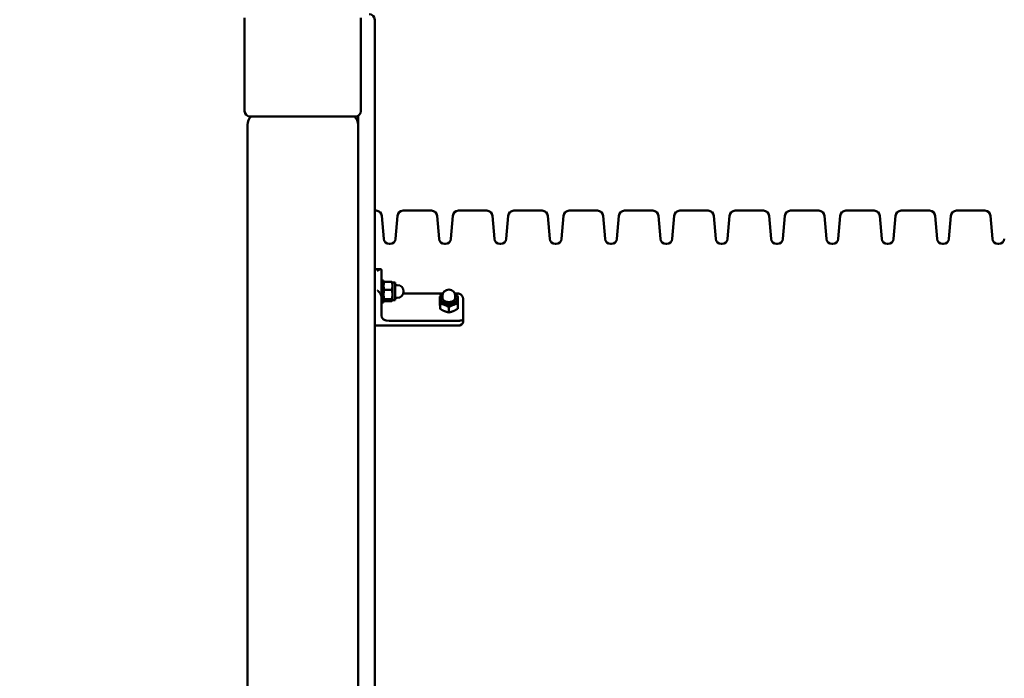
# Model space of a CAD drawing. Extents: x 452 to 14944, y 656 to 19509.
# Drawn here: x 6806 to 7696, y 6090 to 6685 of the extents above; entities that cross this region are included whole.
import ezdxf

# ---------------------------------------------------------------- set-up
doc = ezdxf.new("R2010")
doc.units = 0
doc.header["$LTSCALE"] = 100
doc.layers.add('Kóta (ISO)', color=7, linetype='Continuous', lineweight=25)
doc.layers.add('Viditelná (ISO)', color=7, linetype='Continuous', lineweight=50)
doc.styles.add('Text poznámky (DIN)', font='isocpeur.ttf')
doc.dimstyles.new('Výchozí (DIN)', dxfattribs={"dimscale": 100, "dimtxt": 3.5, "dimasz": 2.5, "dimexe": 3.175, "dimexo": 0.8, "dimgap": 0.8, "dimtad": 1, "dimdec": 1, "dimlfac": 0.001, "dimrnd": 1e-08, "dimtxsty": 'Text poznámky (DIN)', "dimcen": 0.09, "dimdle": 10, "dimclrd": 256, "dimclre": 256, "dimclrt": 256, "dimadec": 0, "dimazin": 0, "dimtfac": 1, "dimtofl": 0, "dimtmove": 0, "dimatfit": 3, "dimfxl": 0, "dimtolj": 1, "dimtzin": 0, "dimlwd": -1, "dimlwe": -1, "dimarcsym": 0})

# ---------------------------------------------------------------- blocks, each defined once
blk = doc.blocks.new('*D9')
at = {"layer": 'Defpoints', "color": 0}
for p in [(957.84, 10597.82), (9172.08, 10597.82), (5917.42, 4104.4)]:
    blk.add_point(p, dxfattribs=at)
at = {"layer": 'Kóta (ISO)'}
for p, q in [((9092.08, 10597.82), (640.34, 10597.82)), ((957.84, 4354.4), (957.84, 10347.82)), ((5837.42, 4104.4), (640.34, 4104.4))]:
    blk.add_line(p, q, dxfattribs=at)
for points in [[(916.17, 10347.82), (999.51, 10347.82), (957.84, 10597.82)], [(916.17, 4354.4), (999.51, 4354.4), (957.84, 4104.4)]]:
    blk.add_solid(points, dxfattribs=at)
at = {"layer": 'Kóta (ISO)', "insert": (457.84, 6817.36), "char_height": 350, "attachment_point": 1, "rotation": 90, "style": 'Text poznámky (DIN)'}
blk.add_mtext('\\A1;6,5 m', dxfattribs=at)
blk = doc.blocks.new('*D11')
at = {"layer": 'Defpoints', "color": 0}
for p in [(11301.27, 14009.82), (11301.27, 5209.82), (3614.08, 5039.82)]:
    blk.add_point(p, dxfattribs=at)
at = {"layer": 'Kóta (ISO)'}
for p, q in [((3614.08, 5119.82), (3614.08, 14327.32)), ((11301.27, 5289.82), (11301.27, 14327.32)), ((3864.08, 14009.82), (11051.27, 14009.82))]:
    blk.add_line(p, q, dxfattribs=at)
for points in [[(3864.08, 14051.48), (3864.08, 13968.15), (3614.08, 14009.82)], [(11051.27, 14051.48), (11051.27, 13968.15), (11301.27, 14009.82)]]:
    blk.add_solid(points, dxfattribs=at)
at = {"layer": 'Kóta (ISO)', "insert": (6923.92, 14509.82), "char_height": 350, "attachment_point": 1, "style": 'Text poznámky (DIN)'}
blk.add_mtext('\\A1;7,7 m', dxfattribs=at)

msp = doc.modelspace()

# ---------------------------------------------------------------- linework, layer by layer
at = {"layer": 'Viditelná (ISO)'}
for p, q in [((7009.58, 6686.49), (7009.58, 6613.14)), ((7114.58, 6613.14), (7114.58, 6686.49)), ((7127.08, 6684.82), (7127.08, 6669.82)), ((7127.08, 5729.82), (7127.08, 6669.82)), ((7009.58, 6613.14), (7009.58, 6602.32)), ((7114.58, 6602.32), (7114.58, 6613.14)), ((7014.58, 6597.32), (7025.4, 6597.32)), ((7025.4, 6597.32), (7098.75, 6597.32)), ((7098.75, 6597.32), (7109.58, 6597.32)), ((7112.08, 6597.99), (7112.08, 6589.82)), ((7012.08, 6589.82), (7012.08, 5809.82)), ((7112.08, 5809.82), (7112.08, 6589.82)), ((7127.08, 6512.32), (7128.48, 6512.32)), ((7152.68, 6512.32), (7178.48, 6512.32)), ((7202.68, 6512.32), (7228.48, 6512.32)), ((7252.68, 6512.32), (7278.48, 6512.32)), ((7302.68, 6512.32), (7328.48, 6512.32)), ((7352.68, 6512.32), (7378.48, 6512.32)), ((7402.68, 6512.32), (7428.48, 6512.32)), ((7452.68, 6512.32), (7478.48, 6512.32)), ((7502.68, 6512.32), (7528.48, 6512.32)), ((7552.68, 6512.32), (7578.48, 6512.32)), ((7602.68, 6512.32), (7628.48, 6512.32)), ((7652.68, 6512.32), (7678.48, 6512.32)), ((7135.19, 6486.9), (7133.46, 6507.73)), ((7145.96, 6486.9), (7147.69, 6507.73)), ((7185.19, 6486.9), (7183.46, 6507.73)), ((7195.96, 6486.9), (7197.69, 6507.73)), ((7235.19, 6486.9), (7233.46, 6507.73)), ((7245.96, 6486.9), (7247.69, 6507.73)), ((7285.19, 6486.9), (7283.46, 6507.73)), ((7295.96, 6486.9), (7297.69, 6507.73)), ((7335.19, 6486.9), (7333.46, 6507.73)), ((7345.96, 6486.9), (7347.69, 6507.73)), ((7385.19, 6486.9), (7383.46, 6507.73)), ((7395.96, 6486.9), (7397.69, 6507.73)), ((7435.19, 6486.9), (7433.46, 6507.73)), ((7445.96, 6486.9), (7447.69, 6507.73)), ((7485.19, 6486.9), (7483.46, 6507.73)), ((7495.96, 6486.9), (7497.69, 6507.73)), ((7535.19, 6486.9), (7533.46, 6507.73)), ((7545.96, 6486.9), (7547.69, 6507.73)), ((7585.19, 6486.9), (7583.46, 6507.73)), ((7595.96, 6486.9), (7597.69, 6507.73)), ((7635.19, 6486.9), (7633.46, 6507.73)), ((7645.96, 6486.9), (7647.69, 6507.73)), ((7685.19, 6486.9), (7683.46, 6507.73)), ((7140.18, 6482.32), (7140.98, 6482.32)), ((7190.18, 6482.32), (7190.98, 6482.32)), ((7240.18, 6482.32), (7240.98, 6482.32)), ((7290.18, 6482.32), (7290.98, 6482.32)), ((7340.18, 6482.32), (7340.98, 6482.32)), ((7390.18, 6482.32), (7390.98, 6482.32)), ((7440.18, 6482.32), (7440.98, 6482.32)), ((7490.18, 6482.32), (7490.98, 6482.32)), ((7540.18, 6482.32), (7540.98, 6482.32)), ((7590.18, 6482.32), (7590.98, 6482.32)), ((7640.18, 6482.32), (7640.98, 6482.32)), ((7690.18, 6482.32), (7690.98, 6482.32)), ((7127.08, 6459.37), (7132.42, 6459.37)), ((7133.08, 6434.39), (7133.08, 6458.81)), ((7133.08, 6449.32), (7135.08, 6449.32)), ((7135.08, 6449.32), (7135.08, 6429.32)), ((7135.08, 6447.32), (7135.15, 6447.44)), ((7135.79, 6447.99), (7142.4, 6447.99)), ((7143.12, 6447.32), (7143.05, 6447.44)), ((7143.12, 6447.32), (7143.12, 6444.44)), ((7143.12, 6447.32), (7145.58, 6447.32)), ((7143.12, 6444.44), (7143.12, 6436.56)), ((7145.58, 6431.32), (7145.58, 6447.32)), ((7145.58, 6445.12), (7147.38, 6445.12)), ((7133.08, 6433.16), (7133.08, 6434.39)), ((7133.08, 6433.16), (7133.08, 6417.61)), ((7135.79, 6440.89), (7142.4, 6440.89)), ((7135.79, 6432.22), (7142.4, 6432.22)), ((7143.12, 6436.56), (7143.12, 6431.43)), ((7145.58, 6433.52), (7147.38, 6433.52)), ((7152.85, 6437.4), (7187.83, 6437.4)), ((7186.04, 6434.84), (7186.23, 6434.97)), ((7186.04, 6430.17), (7186.04, 6434.84)), ((7186.08, 6432.13), (7186.08, 6433.87)), ((7188.28, 6433.87), (7188.28, 6435.14)), ((7199.88, 6433.87), (7199.88, 6435.14)), ((7200.32, 6437.4), (7202.08, 6437.4)), ((7201.91, 6435.02), (7202.04, 6434.94)), ((7202.04, 6434.94), (7202.05, 6434.36)), ((7202.08, 6432.13), (7202.08, 6433.87)), ((7133.08, 6429.32), (7135.08, 6429.32)), ((7135.08, 6431.32), (7135.15, 6431.2)), ((7135.79, 6430.65), (7142.4, 6430.65)), ((7143.12, 6431.32), (7143.05, 6431.2)), ((7143.12, 6431.43), (7143.12, 6431.32)), ((7143.12, 6431.32), (7145.58, 6431.32)), ((7186.12, 6423.63), (7186.12, 6428.31)), ((7194.16, 6420.42), (7194.16, 6425.09)), ((7202.12, 6423.73), (7202.12, 6428.41)), ((7207.08, 6413.72), (7207.08, 6431.39)), ((7202.08, 6408.41), (7127.08, 6408.41)), ((7140.08, 6412.66), (7202.08, 6412.66)), ((7207.08, 6413.72), (7207.08, 6411.95))]:
    msp.add_line(p, q, dxfattribs=at)
at = {"layer": 'Viditelná (ISO)', "flags": 128}
for points in [[(7133.08, 6458.81), (7133.07, 6458.94), (7133.03, 6459.05), (7132.98, 6459.15), (7132.9, 6459.23), (7132.81, 6459.29), (7132.7, 6459.34), (7132.58, 6459.36), (7132.45, 6459.37), (7132.31, 6459.37), (7132.17, 6459.35), (7132.01, 6459.32), (7131.85, 6459.28), (7131.68, 6459.22), (7131.51, 6459.15), (7131.32, 6459.07), (7131.13, 6458.98), (7130.94, 6458.88), (7130.75, 6458.76), (7130.55, 6458.64), (7130.35, 6458.51), (7130.16, 6458.37), (7129.96, 6458.22), (7129.77, 6458.07), (7129.58, 6457.91)], [(7135.79, 6447.99), (7135.73, 6447.82), (7135.67, 6447.66), (7135.62, 6447.5), (7135.57, 6447.35), (7135.52, 6447.19), (7135.47, 6447.04), (7135.43, 6446.89), (7135.39, 6446.74), (7135.35, 6446.59), (7135.32, 6446.44), (7135.28, 6446.29), (7135.25, 6446.15), (7135.22, 6446), (7135.2, 6445.86), (7135.18, 6445.72), (7135.15, 6445.57), (7135.14, 6445.43), (7135.12, 6445.29), (7135.11, 6445.15), (7135.1, 6445.01), (7135.09, 6444.86), (7135.08, 6444.72), (7135.08, 6444.58), (7135.08, 6444.44)], [(7135.08, 6444.44), (7135.08, 6444.3), (7135.08, 6444.15), (7135.09, 6444.01), (7135.1, 6443.87), (7135.11, 6443.73), (7135.12, 6443.59), (7135.14, 6443.45), (7135.15, 6443.3), (7135.18, 6443.16), (7135.2, 6443.02), (7135.22, 6442.87), (7135.25, 6442.73), (7135.28, 6442.58), (7135.32, 6442.44), (7135.35, 6442.29), (7135.39, 6442.14), (7135.43, 6441.99), (7135.47, 6441.84), (7135.52, 6441.69), (7135.57, 6441.53), (7135.62, 6441.37), (7135.67, 6441.21), (7135.73, 6441.05), (7135.79, 6440.89)], [(7135.15, 6447.44), (7135.16, 6447.46), (7135.17, 6447.48), (7135.19, 6447.5), (7135.2, 6447.52), (7135.22, 6447.54), (7135.24, 6447.57), (7135.26, 6447.59), (7135.28, 6447.61), (7135.3, 6447.63), (7135.33, 6447.66), (7135.35, 6447.68), (7135.38, 6447.7), (7135.41, 6447.72), (7135.43, 6447.75), (7135.46, 6447.77), (7135.5, 6447.79), (7135.53, 6447.82), (7135.56, 6447.84), (7135.6, 6447.86), (7135.63, 6447.89), (7135.67, 6447.91), (7135.71, 6447.94), (7135.75, 6447.96), (7135.79, 6447.99)], [(7142.4, 6447.99), (7142.44, 6447.96), (7142.48, 6447.94), (7142.52, 6447.91), (7142.56, 6447.89), (7142.6, 6447.86), (7142.63, 6447.84), (7142.67, 6447.82), (7142.7, 6447.79), (7142.73, 6447.77), (7142.76, 6447.75), (7142.79, 6447.72), (7142.81, 6447.7), (7142.84, 6447.68), (7142.87, 6447.66), (7142.89, 6447.63), (7142.91, 6447.61), (7142.93, 6447.59), (7142.95, 6447.57), (7142.97, 6447.54), (7142.99, 6447.52), (7143.01, 6447.5), (7143.02, 6447.48), (7143.04, 6447.46), (7143.05, 6447.44)], [(7143.12, 6444.44), (7143.12, 6444.58), (7143.11, 6444.72), (7143.11, 6444.86), (7143.1, 6445.01), (7143.09, 6445.15), (7143.07, 6445.29), (7143.06, 6445.43), (7143.04, 6445.57), (7143.02, 6445.72), (7142.99, 6445.86), (7142.97, 6446), (7142.94, 6446.15), (7142.91, 6446.29), (7142.88, 6446.44), (7142.84, 6446.59), (7142.8, 6446.74), (7142.76, 6446.89), (7142.72, 6447.04), (7142.67, 6447.19), (7142.63, 6447.35), (7142.57, 6447.5), (7142.52, 6447.66), (7142.46, 6447.82), (7142.4, 6447.99)], [(7142.4, 6440.89), (7142.46, 6441.05), (7142.52, 6441.21), (7142.57, 6441.37), (7142.63, 6441.53), (7142.67, 6441.69), (7142.72, 6441.84), (7142.76, 6441.99), (7142.8, 6442.14), (7142.84, 6442.29), (7142.88, 6442.44), (7142.91, 6442.58), (7142.94, 6442.73), (7142.97, 6442.87), (7142.99, 6443.02), (7143.02, 6443.16), (7143.04, 6443.3), (7143.06, 6443.45), (7143.07, 6443.59), (7143.09, 6443.73), (7143.1, 6443.87), (7143.11, 6444.01), (7143.11, 6444.15), (7143.12, 6444.3), (7143.12, 6444.44)], [(7129.58, 6440.23), (7129.77, 6440.07), (7129.96, 6439.89), (7130.16, 6439.71), (7130.35, 6439.51), (7130.55, 6439.31), (7130.75, 6439.1), (7130.94, 6438.87), (7131.13, 6438.65), (7131.32, 6438.41), (7131.51, 6438.17), (7131.68, 6437.93), (7131.85, 6437.68), (7132.01, 6437.43), (7132.17, 6437.17), (7132.31, 6436.92), (7132.45, 6436.65), (7132.58, 6436.37), (7132.7, 6436.08), (7132.81, 6435.79), (7132.9, 6435.5), (7132.98, 6435.21), (7133.03, 6434.93), (7133.07, 6434.65), (7133.08, 6434.39)], [(7135.79, 6440.89), (7135.73, 6440.69), (7135.67, 6440.49), (7135.62, 6440.3), (7135.57, 6440.11), (7135.52, 6439.92), (7135.47, 6439.73), (7135.43, 6439.55), (7135.39, 6439.36), (7135.35, 6439.18), (7135.32, 6439), (7135.28, 6438.82), (7135.25, 6438.64), (7135.22, 6438.47), (7135.2, 6438.29), (7135.18, 6438.12), (7135.15, 6437.94), (7135.14, 6437.77), (7135.12, 6437.59), (7135.11, 6437.42), (7135.1, 6437.25), (7135.09, 6437.08), (7135.08, 6436.9), (7135.08, 6436.73), (7135.08, 6436.56)], [(7135.08, 6436.56), (7135.08, 6436.38), (7135.08, 6436.21), (7135.09, 6436.04), (7135.1, 6435.86), (7135.11, 6435.69), (7135.12, 6435.52), (7135.14, 6435.34), (7135.15, 6435.17), (7135.18, 6434.99), (7135.2, 6434.82), (7135.22, 6434.64), (7135.25, 6434.47), (7135.28, 6434.29), (7135.32, 6434.11), (7135.35, 6433.93), (7135.39, 6433.75), (7135.43, 6433.56), (7135.47, 6433.38), (7135.52, 6433.19), (7135.57, 6433), (7135.62, 6432.81), (7135.67, 6432.62), (7135.73, 6432.42), (7135.79, 6432.22)], [(7135.79, 6432.22), (7135.73, 6432.18), (7135.67, 6432.15), (7135.62, 6432.11), (7135.57, 6432.08), (7135.52, 6432.04), (7135.47, 6432.01), (7135.43, 6431.98), (7135.39, 6431.94), (7135.35, 6431.91), (7135.32, 6431.88), (7135.28, 6431.84), (7135.25, 6431.81), (7135.22, 6431.78), (7135.2, 6431.75), (7135.18, 6431.72), (7135.15, 6431.69), (7135.14, 6431.65), (7135.12, 6431.62), (7135.11, 6431.59), (7135.1, 6431.56), (7135.09, 6431.53), (7135.08, 6431.5), (7135.08, 6431.46), (7135.08, 6431.43)], [(7143.12, 6436.56), (7143.12, 6436.73), (7143.11, 6436.9), (7143.11, 6437.08), (7143.1, 6437.25), (7143.09, 6437.42), (7143.07, 6437.59), (7143.06, 6437.77), (7143.04, 6437.94), (7143.02, 6438.12), (7142.99, 6438.29), (7142.97, 6438.47), (7142.94, 6438.64), (7142.91, 6438.82), (7142.88, 6439), (7142.84, 6439.18), (7142.8, 6439.36), (7142.76, 6439.55), (7142.72, 6439.73), (7142.67, 6439.92), (7142.63, 6440.11), (7142.57, 6440.3), (7142.52, 6440.49), (7142.46, 6440.69), (7142.4, 6440.89)], [(7142.4, 6432.22), (7142.46, 6432.42), (7142.52, 6432.62), (7142.57, 6432.81), (7142.63, 6433), (7142.67, 6433.19), (7142.72, 6433.38), (7142.76, 6433.56), (7142.8, 6433.75), (7142.84, 6433.93), (7142.88, 6434.11), (7142.91, 6434.29), (7142.94, 6434.47), (7142.97, 6434.64), (7142.99, 6434.82), (7143.02, 6434.99), (7143.04, 6435.17), (7143.06, 6435.34), (7143.07, 6435.52), (7143.09, 6435.69), (7143.1, 6435.86), (7143.11, 6436.04), (7143.11, 6436.21), (7143.12, 6436.38), (7143.12, 6436.56)], [(7143.12, 6431.43), (7143.12, 6431.46), (7143.11, 6431.5), (7143.11, 6431.53), (7143.1, 6431.56), (7143.09, 6431.59), (7143.07, 6431.62), (7143.06, 6431.65), (7143.04, 6431.69), (7143.02, 6431.72), (7142.99, 6431.75), (7142.97, 6431.78), (7142.94, 6431.81), (7142.91, 6431.84), (7142.88, 6431.88), (7142.84, 6431.91), (7142.8, 6431.94), (7142.76, 6431.98), (7142.72, 6432.01), (7142.67, 6432.04), (7142.63, 6432.08), (7142.57, 6432.11), (7142.52, 6432.15), (7142.46, 6432.18), (7142.4, 6432.22)], [(7186.08, 6432.08), (7186.08, 6432.21), (7186.07, 6432.34), (7186.07, 6432.46), (7186.07, 6432.59), (7186.07, 6432.71), (7186.07, 6432.83), (7186.07, 6432.95), (7186.06, 6433.07), (7186.06, 6433.19), (7186.06, 6433.3), (7186.06, 6433.42), (7186.06, 6433.53), (7186.06, 6433.64), (7186.05, 6433.75), (7186.05, 6433.86), (7186.05, 6433.97), (7186.05, 6434.08), (7186.05, 6434.19), (7186.05, 6434.3), (7186.04, 6434.41), (7186.04, 6434.52), (7186.04, 6434.63), (7186.04, 6434.73), (7186.04, 6434.84)], [(7207.08, 6431.39), (7207.07, 6431.69), (7207.06, 6431.99), (7207.03, 6432.29), (7206.99, 6432.6), (7206.94, 6432.91), (7206.87, 6433.22), (7206.8, 6433.52), (7206.71, 6433.82), (7206.61, 6434.12), (7206.5, 6434.41), (7206.37, 6434.69), (7206.24, 6434.96), (7206.09, 6435.23), (7205.93, 6435.48), (7205.76, 6435.71), (7205.58, 6435.95), (7205.37, 6436.18), (7205.15, 6436.39), (7204.91, 6436.59), (7204.66, 6436.77), (7204.4, 6436.93), (7204.13, 6437.06), (7203.86, 6437.16), (7203.58, 6437.24)], [(7135.08, 6431.43), (7135.08, 6431.4), (7135.08, 6431.37), (7135.09, 6431.34), (7135.1, 6431.31), (7135.11, 6431.28), (7135.12, 6431.24), (7135.14, 6431.21), (7135.15, 6431.18), (7135.18, 6431.15), (7135.2, 6431.12), (7135.22, 6431.09), (7135.25, 6431.05), (7135.28, 6431.02), (7135.32, 6430.99), (7135.35, 6430.96), (7135.39, 6430.92), (7135.43, 6430.89), (7135.47, 6430.86), (7135.52, 6430.82), (7135.57, 6430.79), (7135.62, 6430.75), (7135.67, 6430.72), (7135.73, 6430.68), (7135.79, 6430.65)], [(7142.4, 6430.65), (7142.46, 6430.68), (7142.52, 6430.72), (7142.57, 6430.75), (7142.63, 6430.79), (7142.67, 6430.82), (7142.72, 6430.86), (7142.76, 6430.89), (7142.8, 6430.92), (7142.84, 6430.96), (7142.88, 6430.99), (7142.91, 6431.02), (7142.94, 6431.05), (7142.97, 6431.09), (7142.99, 6431.12), (7143.02, 6431.15), (7143.04, 6431.18), (7143.06, 6431.21), (7143.07, 6431.24), (7143.09, 6431.28), (7143.1, 6431.31), (7143.11, 6431.34), (7143.11, 6431.37), (7143.12, 6431.4), (7143.12, 6431.43)], [(7186.04, 6430.17), (7186.04, 6429.97), (7186.04, 6429.78), (7186.04, 6429.6), (7186.04, 6429.42), (7186.05, 6429.24), (7186.05, 6429.07), (7186.05, 6428.9), (7186.05, 6428.73), (7186.05, 6428.57), (7186.05, 6428.41), (7186.06, 6428.25), (7186.06, 6428.09), (7186.06, 6427.94), (7186.06, 6427.79), (7186.06, 6427.64), (7186.06, 6427.5), (7186.07, 6427.35), (7186.07, 6427.21), (7186.07, 6427.07), (7186.07, 6426.93), (7186.07, 6426.8), (7186.07, 6426.66), (7186.08, 6426.53), (7186.08, 6426.4)], [(7186.12, 6428.31), (7186.11, 6428.5), (7186.11, 6428.69), (7186.11, 6428.88), (7186.11, 6429.06), (7186.11, 6429.23), (7186.11, 6429.41), (7186.1, 6429.58), (7186.1, 6429.74), (7186.1, 6429.91), (7186.1, 6430.07), (7186.1, 6430.23), (7186.1, 6430.38), (7186.09, 6430.54), (7186.09, 6430.69), (7186.09, 6430.83), (7186.09, 6430.98), (7186.09, 6431.12), (7186.09, 6431.27), (7186.08, 6431.41), (7186.08, 6431.54), (7186.08, 6431.68), (7186.08, 6431.82), (7186.08, 6431.95), (7186.08, 6432.08)], [(7186.08, 6426.4), (7186.08, 6426.27), (7186.08, 6426.14), (7186.08, 6426.01), (7186.08, 6425.89), (7186.08, 6425.76), (7186.09, 6425.64), (7186.09, 6425.52), (7186.09, 6425.41), (7186.09, 6425.29), (7186.09, 6425.17), (7186.09, 6425.06), (7186.1, 6424.95), (7186.1, 6424.83), (7186.1, 6424.72), (7186.1, 6424.61), (7186.1, 6424.5), (7186.1, 6424.39), (7186.11, 6424.28), (7186.11, 6424.17), (7186.11, 6424.07), (7186.11, 6423.96), (7186.11, 6423.85), (7186.11, 6423.74), (7186.12, 6423.63)], [(7190.14, 6427.21), (7189.98, 6427.27), (7189.81, 6427.33), (7189.65, 6427.39), (7189.49, 6427.45), (7189.33, 6427.51), (7189.17, 6427.56), (7189.01, 6427.61), (7188.85, 6427.67), (7188.69, 6427.72), (7188.53, 6427.76), (7188.36, 6427.81), (7188.2, 6427.86), (7188.04, 6427.9), (7187.87, 6427.94), (7187.7, 6427.99), (7187.53, 6428.03), (7187.36, 6428.07), (7187.19, 6428.1), (7187.02, 6428.14), (7186.84, 6428.18), (7186.66, 6428.21), (7186.48, 6428.25), (7186.3, 6428.28), (7186.12, 6428.31)], [(7186.12, 6423.63), (7186.3, 6423.52), (7186.48, 6423.4), (7186.66, 6423.29), (7186.84, 6423.19), (7187.02, 6423.08), (7187.19, 6422.98), (7187.36, 6422.88), (7187.53, 6422.78), (7187.7, 6422.69), (7187.87, 6422.6), (7188.04, 6422.51), (7188.2, 6422.42), (7188.36, 6422.33), (7188.53, 6422.25), (7188.69, 6422.17), (7188.85, 6422.09), (7189.01, 6422.01), (7189.17, 6421.94), (7189.33, 6421.86), (7189.49, 6421.79), (7189.65, 6421.72), (7189.81, 6421.65), (7189.98, 6421.59), (7190.14, 6421.52)], [(7194.16, 6425.09), (7193.97, 6425.21), (7193.79, 6425.32), (7193.61, 6425.43), (7193.43, 6425.54), (7193.26, 6425.65), (7193.08, 6425.75), (7192.91, 6425.85), (7192.74, 6425.94), (7192.57, 6426.04), (7192.4, 6426.13), (7192.24, 6426.22), (7192.07, 6426.31), (7191.91, 6426.39), (7191.75, 6426.48), (7191.58, 6426.56), (7191.42, 6426.64), (7191.26, 6426.71), (7191.1, 6426.79), (7190.94, 6426.86), (7190.78, 6426.93), (7190.62, 6427.01), (7190.46, 6427.07), (7190.3, 6427.14), (7190.14, 6427.21)], [(7198.14, 6427.25), (7197.98, 6427.19), (7197.82, 6427.12), (7197.66, 6427.05), (7197.5, 6426.98), (7197.34, 6426.9), (7197.18, 6426.83), (7197.02, 6426.75), (7196.86, 6426.67), (7196.7, 6426.59), (7196.54, 6426.5), (7196.38, 6426.42), (7196.22, 6426.33), (7196.06, 6426.24), (7195.89, 6426.15), (7195.73, 6426.06), (7195.56, 6425.96), (7195.39, 6425.86), (7195.22, 6425.76), (7195.05, 6425.66), (7194.87, 6425.55), (7194.7, 6425.44), (7194.52, 6425.33), (7194.34, 6425.21), (7194.16, 6425.09)], [(7202.12, 6428.41), (7201.93, 6428.37), (7201.75, 6428.34), (7201.57, 6428.3), (7201.4, 6428.27), (7201.22, 6428.23), (7201.05, 6428.19), (7200.88, 6428.15), (7200.71, 6428.11), (7200.55, 6428.06), (7200.38, 6428.02), (7200.22, 6427.98), (7200.05, 6427.93), (7199.89, 6427.88), (7199.73, 6427.83), (7199.57, 6427.78), (7199.41, 6427.73), (7199.25, 6427.68), (7199.09, 6427.62), (7198.93, 6427.56), (7198.77, 6427.51), (7198.61, 6427.45), (7198.45, 6427.38), (7198.3, 6427.32), (7198.14, 6427.25)], [(7198.14, 6421.57), (7198.3, 6421.64), (7198.45, 6421.71), (7198.61, 6421.78), (7198.77, 6421.85), (7198.93, 6421.92), (7199.09, 6422), (7199.25, 6422.08), (7199.41, 6422.15), (7199.57, 6422.24), (7199.73, 6422.32), (7199.89, 6422.4), (7200.05, 6422.49), (7200.22, 6422.58), (7200.38, 6422.67), (7200.55, 6422.77), (7200.71, 6422.86), (7200.88, 6422.96), (7201.05, 6423.06), (7201.22, 6423.17), (7201.4, 6423.27), (7201.57, 6423.38), (7201.75, 6423.5), (7201.93, 6423.61), (7202.12, 6423.73)], [(7202.08, 6432.15), (7202.08, 6432.02), (7202.08, 6431.89), (7202.08, 6431.76), (7202.08, 6431.62), (7202.08, 6431.48), (7202.09, 6431.34), (7202.09, 6431.2), (7202.09, 6431.06), (7202.09, 6430.92), (7202.09, 6430.77), (7202.09, 6430.62), (7202.1, 6430.47), (7202.1, 6430.31), (7202.1, 6430.15), (7202.1, 6429.99), (7202.1, 6429.83), (7202.1, 6429.67), (7202.11, 6429.5), (7202.11, 6429.32), (7202.11, 6429.15), (7202.11, 6428.97), (7202.11, 6428.79), (7202.11, 6428.6), (7202.12, 6428.41)], [(7190.14, 6421.52), (7190.3, 6421.46), (7190.46, 6421.4), (7190.62, 6421.34), (7190.78, 6421.28), (7190.94, 6421.22), (7191.1, 6421.17), (7191.26, 6421.11), (7191.42, 6421.06), (7191.58, 6421.01), (7191.75, 6420.96), (7191.91, 6420.92), (7192.07, 6420.87), (7192.24, 6420.83), (7192.4, 6420.78), (7192.57, 6420.74), (7192.74, 6420.7), (7192.91, 6420.66), (7193.08, 6420.62), (7193.26, 6420.59), (7193.43, 6420.55), (7193.61, 6420.51), (7193.79, 6420.48), (7193.97, 6420.45), (7194.16, 6420.42)], [(7194.16, 6420.42), (7194.34, 6420.45), (7194.52, 6420.49), (7194.7, 6420.52), (7194.87, 6420.56), (7195.05, 6420.6), (7195.22, 6420.64), (7195.39, 6420.68), (7195.56, 6420.72), (7195.73, 6420.76), (7195.89, 6420.8), (7196.06, 6420.85), (7196.22, 6420.9), (7196.38, 6420.94), (7196.54, 6420.99), (7196.7, 6421.04), (7196.86, 6421.09), (7197.02, 6421.15), (7197.18, 6421.2), (7197.34, 6421.26), (7197.5, 6421.32), (7197.66, 6421.38), (7197.82, 6421.44), (7197.98, 6421.5), (7198.14, 6421.57)], [(7203.58, 6412.82), (7203.86, 6412.88), (7204.13, 6412.94), (7204.4, 6412.99), (7204.66, 6413.04), (7204.91, 6413.09), (7205.15, 6413.14), (7205.37, 6413.18), (7205.58, 6413.22), (7205.76, 6413.26), (7205.93, 6413.3), (7206.09, 6413.33), (7206.24, 6413.36), (7206.37, 6413.4), (7206.5, 6413.43), (7206.61, 6413.46), (7206.71, 6413.49), (7206.8, 6413.52), (7206.87, 6413.55), (7206.94, 6413.58), (7206.99, 6413.61), (7207.03, 6413.64), (7207.06, 6413.66), (7207.07, 6413.69), (7207.08, 6413.72)]]:
    msp.add_lwpolyline(points, dxfattribs=at)
at = {"layer": 'Viditelná (ISO)'}
for centre, radius, start, end in [((7122.08, 6684.82), 5, 0, 90), ((7014.58, 6602.32), 5, 180, 270), ((7109.58, 6602.32), 5, 270, 0), ((7022.08, 6589.82), 10, 131.40962, 180), ((7102.08, 6589.82), 10, 0, 48.59038), ((7128.48, 6507.32), 5, 4.76364, 90), ((7152.68, 6507.32), 5, 90, 175.23636), ((7178.48, 6507.32), 5, 4.76364, 90), ((7202.68, 6507.32), 5, 90, 175.23636), ((7228.48, 6507.32), 5, 4.76364, 90), ((7252.68, 6507.32), 5, 90, 175.23636), ((7278.48, 6507.32), 5, 4.76364, 90), ((7302.68, 6507.32), 5, 90, 175.23636), ((7328.48, 6507.32), 5, 4.76364, 90), ((7352.68, 6507.32), 5, 90, 175.23636), ((7378.48, 6507.32), 5, 4.76364, 90), ((7402.68, 6507.32), 5, 90, 175.23636), ((7428.48, 6507.32), 5, 4.76364, 90), ((7452.68, 6507.32), 5, 90, 175.23636), ((7478.48, 6507.32), 5, 4.76364, 90), ((7502.68, 6507.32), 5, 90, 175.23636), ((7528.48, 6507.32), 5, 4.76364, 90), ((7552.68, 6507.32), 5, 90, 175.23636), ((7578.48, 6507.32), 5, 4.76364, 90), ((7602.68, 6507.32), 5, 90, 175.23636), ((7628.48, 6507.32), 5, 4.76364, 90), ((7652.68, 6507.32), 5, 90, 175.23636), ((7678.48, 6507.32), 5, 4.76364, 90), ((7140.18, 6487.32), 5, 184.76364, 270), ((7140.98, 6487.32), 5, 270, 355.23636), ((7190.18, 6487.32), 5, 184.76364, 270), ((7190.98, 6487.32), 5, 270, 355.23636), ((7240.18, 6487.32), 5, 184.76364, 270), ((7240.98, 6487.32), 5, 270, 355.23636), ((7290.18, 6487.32), 5, 184.76364, 270), ((7290.98, 6487.32), 5, 270, 355.23636), ((7340.18, 6487.32), 5, 184.76364, 270), ((7340.98, 6487.32), 5, 270, 355.23636), ((7390.18, 6487.32), 5, 184.76364, 270), ((7390.98, 6487.32), 5, 270, 355.23636), ((7440.18, 6487.32), 5, 184.76364, 270), ((7440.98, 6487.32), 5, 270, 355.23636), ((7490.18, 6487.32), 5, 184.76364, 270), ((7490.98, 6487.32), 5, 270, 355.23636), ((7540.18, 6487.32), 5, 184.76364, 270), ((7540.98, 6487.32), 5, 270, 355.23636), ((7590.18, 6487.32), 5, 184.76364, 270), ((7590.98, 6487.32), 5, 270, 355.23636), ((7640.18, 6487.32), 5, 184.76364, 270), ((7640.98, 6487.32), 5, 270, 355.23636), ((7690.18, 6487.32), 5, 184.76364, 270), ((7690.98, 6487.32), 5, 270, 355.23636), ((7147.38, 6439.32), 5.8, 270, 90), ((7194.08, 6435.14), 5.8, 0, 180)]:
    msp.add_arc(centre, radius, start, end, dxfattribs=at)
for centre, major_axis, start_param, end_param in [((7194.08, 6433.87), (-8, 0), 5.356398, 10.351565), ((7194.08, 6433.87), (-5.8, 0), 0, 3.141593), ((7202.08, 6433.87), (-5, 0), 4.407696, 4.712389), ((7194.08, 6432.13), (-8, 0), 0, 0.008591), ((7194.08, 6432.13), (-8, 0), 0.008591, 1.055788), ((7194.08, 6432.13), (-8, 0), 1.055788, 2.102986), ((7194.08, 6432.13), (8, 0), 5.244579, 6.283185), ((7140.08, 6417.61), (-7, 0), 0, 1.570796), ((7202.08, 6416.19), (5, 0), 4.712389, 5.017082), ((7202.08, 6411.95), (5, 0), 4.712389, 6.283185)]:
    msp.add_ellipse(centre, major_axis=major_axis, ratio=0.707107, start_param=start_param, end_param=end_param, dxfattribs=at)

# ---------------------------------------------------------------- dimensions: what is measured, and where the dimension line sits
at = {"layer": 'Kóta (ISO)'}
dim = msp.add_linear_dim(base=(11301.27, 14009.82), p1=(3614.08, 5039.82), p2=(11301.27, 5209.82), dimstyle='Výchozí (DIN)', override={"dimdec": 1, "dimlfac": 0.001, "dimpost": '<> m', "dimtp": 0, "dimtm": 0, "dimtdec": 2}, dxfattribs=at)
dim.commit()
dim.dimension.update_dxf_attribs({"geometry": '*D11', "text_midpoint": (7457.67, 14009.82), "dimtype": 160})
dim = msp.add_linear_dim(base=(957.84, 10597.82), p1=(5917.42, 4104.4), p2=(9172.08, 10597.82), angle=90, dimstyle='Výchozí (DIN)', override={"dimdec": 1, "dimlfac": 0.001, "dimpost": '<> m', "dimtp": 0, "dimtm": 0, "dimtdec": 2, "dimtmove": 1}, dxfattribs=at)
dim.commit()
dim.dimension.update_dxf_attribs({"geometry": '*D9', "text_midpoint": (957.84, 7351.11), "dimtype": 160})

doc.saveas('drawing.dxf')
